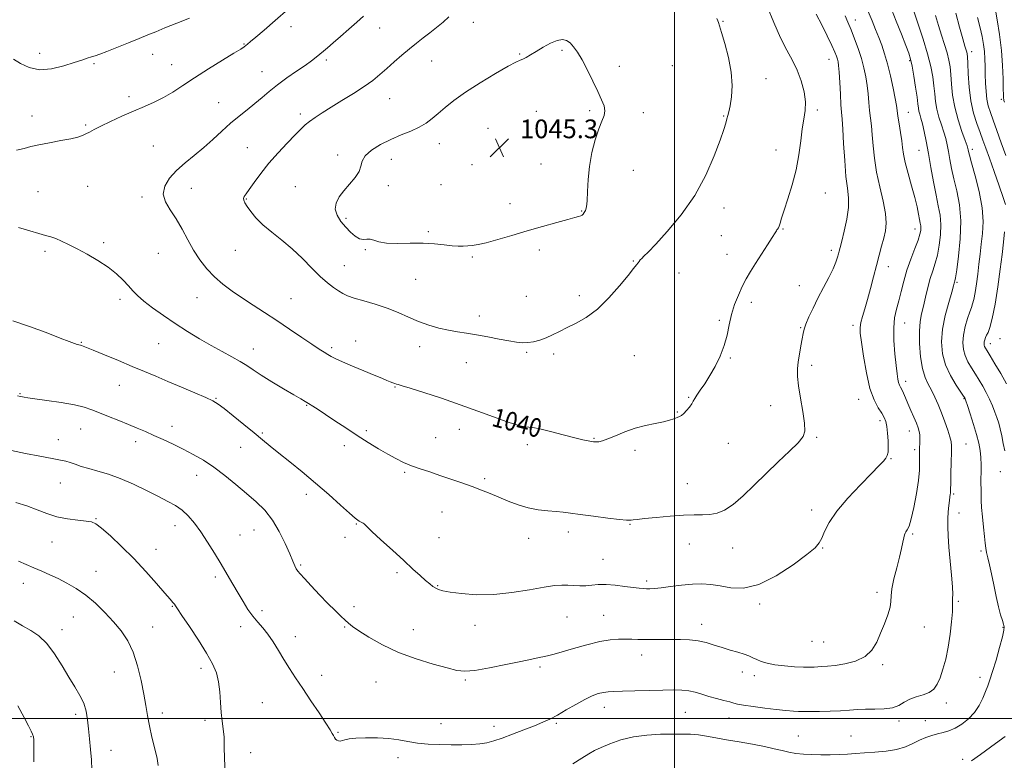
# Model space of a CAD drawing. Extents: x 2122300 to 2125200, y 289800 to 292700.
# Drawn here: x 2122720 to 2123141, y 290482 to 290798 of the extents above; entities that cross this region are included whole.
import ezdxf

# ---------------------------------------------------------------- set-up
doc = ezdxf.new("R2010")
doc.units = 0
doc.header["$MEASUREMENT"] = 0
for name, color, linetype, lineweight in [('CONTOUR INDEX', 41, 'Continuous', 13), ('CONTOUR INDEX LABEL', 244, 'Continuous', 0), ('CONTOUR INTERMEDIATE', 44, 'Continuous', 0), ('GRID LINE', 7, 'Continuous', 0), ('SPOT ELEVATION', 7, 'Continuous', 0), ('SPOT ELEVATION DTM', 2, 'Continuous', 13)]:
    doc.layers.add(name, color=color, linetype=linetype, lineweight=lineweight)
doc.styles.add('Style-WORKING', font='WORKING.shx')

# ---------------------------------------------------------------- blocks, each defined once
blk = doc.blocks.new('SPOT')
at = {"layer": 'SPOT ELEVATION'}
for p, q in [((-3.91, -3.91), (3.82, 3.81)), ((-1.65, 3.77), (1.72, -3.93))]:
    blk.add_line(p, q, dxfattribs=at)

msp = doc.modelspace()

# ---------------------------------------------------------------- linework, layer by layer
at = {"layer": 'CONTOUR INDEX', "flags": 128}
for points, elevation in [([(2122858.199, 290652.281), (2122862.45, 290650.476), (2122867.297, 290648.486), (2122871.72, 290646.682), (2122874.93, 290645.353), (2122877.073, 290644.447), (2122878.53, 290643.828), (2122879.629, 290643.378), (2122880.498, 290643.05), (2122881.217, 290642.818), (2122882.007, 290642.604), (2122883.657, 290642.133), (2122887.102, 290641.084), (2122892.937, 290639.236), (2122900.41, 290636.792), (2122908.434, 290634.059), (2122916.04, 290631.332), (2122922.735, 290628.864), (2122928.144, 290626.895), (2122932.024, 290625.598), (2122934.644, 290624.874), (2122936.402, 290624.557), (2122937.769, 290624.456), (2122939.502, 290624.288), (2122942.431, 290623.745), (2122947.041, 290622.635), (2122952.435, 290621.239), (2122957.375, 290619.955), (2122960.895, 290619.089), (2122963.133, 290618.595), (2122964.498, 290618.334), (2122965.374, 290618.191), (2122966.037, 290618.132), (2122966.736, 290618.142), (2122967.72, 290618.244), (2122969.24, 290618.602), (2122971.549, 290619.412), (2122974.802, 290620.779), (2122978.772, 290622.43), (2122983.134, 290623.995), (2122987.56, 290625.192), (2122991.704, 290626.077), (2122995.217, 290626.793), (2122997.845, 290627.45), (2122999.719, 290628.045), (2123001.065, 290628.539), (2123002.101, 290628.943), (2123003.017, 290629.44), (2123003.996, 290630.256), (2123005.152, 290631.529), (2123006.334, 290633.03), (2123007.324, 290634.441), (2123007.998, 290635.56), (2123008.61, 290636.653), (2123009.512, 290638.104), (2123010.964, 290640.222), (2123012.877, 290643.023), (2123015.071, 290646.452), (2123017.358, 290650.428), (2123019.499, 290654.77), (2123021.242, 290659.273), (2123022.439, 290663.763), (2123023.349, 290668.193), (2123024.329, 290672.548), (2123025.652, 290676.794), (2123027.239, 290680.816), (2123028.921, 290684.479), (2123030.593, 290687.74), (2123032.396, 290690.904), (2123034.534, 290694.369), (2123037.088, 290698.344), (2123039.661, 290702.29), (2123041.734, 290705.482), (2123042.935, 290707.398), (2123043.484, 290708.319), (2123043.743, 290708.731), (2123044.014, 290709.064), (2123044.337, 290709.537), (2123044.686, 290710.315), (2123045.08, 290711.602), (2123045.699, 290713.749), (2123046.765, 290717.147), (2123048.391, 290722.025), (2123050.254, 290727.965), (2123051.92, 290734.389), (2123053.072, 290740.759), (2123053.853, 290746.687), (2123054.519, 290751.825), (2123055.237, 290755.987), (2123055.799, 290759.634), (2123055.905, 290763.386), (2123055.328, 290767.696), (2123054.121, 290772.324), (2123052.41, 290776.86), (2123050.309, 290781.077), (2123047.885, 290785.478), (2123045.195, 290790.751), (2123042.355, 290797.231), (2123039.713, 290803.848)], 1040), ([(2122867.113, 290799.912), (2122864.307, 290797.372), (2122860.94, 290794.381), (2122857.408, 290791.282), (2122854.25, 290788.538), (2122851.861, 290786.486), (2122850.061, 290784.968), (2122848.525, 290783.7), (2122846.926, 290782.414), (2122844.927, 290780.893), (2122842.189, 290778.938), (2122838.53, 290776.425), (2122834.391, 290773.559), (2122830.372, 290770.621), (2122826.913, 290767.835), (2122823.833, 290765.188), (2122820.795, 290762.607), (2122817.531, 290760.011), (2122814.043, 290757.274), (2122810.405, 290754.262), (2122806.674, 290750.9), (2122802.849, 290747.349), (2122798.912, 290743.832), (2122794.888, 290740.511), (2122790.961, 290737.311), (2122787.357, 290734.099), (2122784.334, 290730.779), (2122782.276, 290727.393), (2122781.601, 290724.022), (2122782.546, 290720.693), (2122784.626, 290717.227), (2122787.18, 290713.392), (2122789.675, 290709.054), (2122792.108, 290704.463), (2122794.611, 290699.969), (2122797.3, 290695.85), (2122800.247, 290692.109), (2122803.514, 290688.682), (2122807.146, 290685.5), (2122811.129, 290682.471), (2122815.433, 290679.502), (2122820.036, 290676.495), (2122824.944, 290673.35), (2122830.165, 290669.965), (2122835.612, 290666.332), (2122840.806, 290662.811), (2122845.169, 290659.858), (2122848.289, 290657.797), (2122850.419, 290656.444), (2122851.979, 290655.484), (2122853.417, 290654.621), (2122855.294, 290653.624), (2122858.199, 290652.281)], 1040), ([(2122956.537, 290480.659), (2122960.467, 290483.169), (2122963.381, 290484.962), (2122965.848, 290486.315), (2122968.653, 290487.643), (2122972.417, 290489.238), (2122977.086, 290490.877), (2122982.44, 290492.209), (2122988.209, 290492.978), (2122993.927, 290493.298), (2122999.08, 290493.38), (2123003.309, 290493.384), (2123006.878, 290493.285), (2123010.207, 290493.008), (2123013.689, 290492.502), (2123017.609, 290491.8), (2123022.222, 290490.957), (2123027.624, 290490.026), (2123033.258, 290489.052), (2123038.407, 290488.078), (2123042.54, 290487.151), (2123045.887, 290486.321), (2123048.866, 290485.642), (2123051.847, 290485.15), (2123055.02, 290484.823), (2123058.53, 290484.621), (2123062.439, 290484.515), (2123066.5, 290484.504), (2123070.384, 290484.599), (2123073.891, 290484.8), (2123077.33, 290485.063), (2123081.137, 290485.336), (2123085.588, 290485.606), (2123090.312, 290486.022), (2123094.773, 290486.772), (2123098.564, 290487.968), (2123101.774, 290489.402), (2123104.618, 290490.79), (2123107.282, 290491.906), (2123109.828, 290492.768), (2123112.29, 290493.455), (2123114.712, 290494.072), (2123117.189, 290494.832), (2123119.825, 290495.972), (2123122.664, 290497.678), (2123125.488, 290499.922), (2123128.02, 290502.622), (2123130.044, 290505.656), (2123131.602, 290508.739), (2123132.8, 290511.548), (2123133.762, 290513.944), (2123134.695, 290516.524), (2123135.825, 290520.072), (2123137.28, 290525.024), (2123138.796, 290530.423), (2123140.013, 290534.971), (2123140.653, 290537.73), (2123140.772, 290539.232), (2123140.509, 290540.375), (2123139.985, 290541.947), (2123139.261, 290544.297), (2123138.38, 290547.667), (2123137.391, 290552.131), (2123136.368, 290557.095), (2123135.389, 290561.795), (2123134.523, 290565.627), (2123133.807, 290568.614), (2123133.266, 290570.938), (2123132.904, 290572.852), (2123132.627, 290574.911), (2123132.321, 290577.744), (2123131.908, 290581.723), (2123131.469, 290586.186), (2123131.121, 290590.212), (2123130.95, 290593.114), (2123130.905, 290595.125), (2123130.903, 290596.714), (2123130.879, 290598.301), (2123130.851, 290600.126), (2123130.854, 290602.381), (2123130.902, 290605.179), (2123130.924, 290608.303), (2123130.825, 290611.453), (2123130.514, 290614.449), (2123129.917, 290617.579), (2123128.963, 290621.25), (2123127.648, 290625.648), (2123126.24, 290630.083), (2123125.076, 290633.645), (2123124.402, 290635.673), (2123124.114, 290636.509), (2123124.016, 290636.744), (2123123.889, 290636.957), (2123123.419, 290637.665), (2123122.265, 290639.372), (2123120.252, 290642.416), (2123117.866, 290646.479), (2123115.758, 290651.076), (2123114.465, 290655.837), (2123114.054, 290660.838), (2123114.478, 290666.269), (2123115.62, 290672.138), (2123117.074, 290677.729), (2123118.364, 290682.144), (2123119.13, 290684.747), (2123119.47, 290685.948), (2123119.599, 290686.417), (2123119.717, 290686.88), (2123119.966, 290688.275), (2123120.477, 290691.594), (2123121.282, 290697.44), (2123122.021, 290704.872), (2123122.243, 290712.556), (2123121.64, 290719.408), (2123120.502, 290725.328), (2123119.264, 290730.461), (2123118.277, 290734.935), (2123117.532, 290738.815), (2123116.934, 290742.145), (2123116.385, 290745.016), (2123115.775, 290747.688), (2123114.988, 290750.466), (2123113.969, 290753.571), (2123112.893, 290756.893), (2123111.995, 290760.241), (2123111.437, 290763.484), (2123111.093, 290766.743), (2123110.764, 290770.201), (2123110.259, 290774.054), (2123109.413, 290778.539), (2123108.066, 290783.908), (2123106.166, 290790.185), (2123104.086, 290796.496), (2123102.306, 290801.741)], 1030), ([(2122718.682, 290592.312), (2122723.426, 290590.821), (2122727.776, 290589.177), (2122731.934, 290587.572), (2122736.215, 290586.227), (2122740.776, 290585.305), (2122745.139, 290584.728), (2122748.67, 290584.357), (2122751.007, 290583.988), (2122752.886, 290583.14), (2122755.318, 290581.266), (2122759.056, 290577.979), (2122763.811, 290573.531), (2122769.037, 290568.335), (2122774.2, 290562.848), (2122778.811, 290557.711), (2122782.393, 290553.612), (2122784.625, 290551.032), (2122785.809, 290549.64), (2122786.401, 290548.896), (2122786.875, 290548.223), (2122787.773, 290546.873), (2122789.654, 290544.057), (2122792.834, 290539.32), (2122796.647, 290533.545), (2122800.186, 290527.95), (2122802.736, 290523.43), (2122804.351, 290519.6), (2122805.279, 290515.753), (2122805.767, 290511.386), (2122806.041, 290506.809), (2122806.328, 290502.536), (2122806.782, 290498.911), (2122807.279, 290495.602), (2122807.624, 290492.11), (2122807.707, 290487.984), (2122807.762, 290482.988), (2122808.107, 290476.936)], 1030)]:
    msp.add_lwpolyline(points, dxfattribs=dict(at, elevation=elevation))
at = {"layer": 'CONTOUR INTERMEDIATE', "flags": 128}
for points, elevation in [([(2122716.911, 290614.463), (2122722.865, 290613.258), (2122729.005, 290612.063), (2122734.218, 290611.071), (2122737.712, 290610.404), (2122739.983, 290609.912), (2122741.851, 290609.378), (2122744.011, 290608.636), (2122746.662, 290607.725), (2122749.88, 290606.733), (2122753.726, 290605.694), (2122758.202, 290604.403), (2122763.292, 290602.595), (2122768.888, 290600.134), (2122774.505, 290597.378), (2122779.561, 290594.812), (2122783.63, 290592.768), (2122786.899, 290590.983), (2122789.708, 290589.041), (2122792.356, 290586.588), (2122794.989, 290583.514), (2122797.715, 290579.768), (2122800.596, 290575.371), (2122803.528, 290570.624), (2122806.364, 290565.897), (2122808.987, 290561.487), (2122811.401, 290557.401), (2122813.64, 290553.574), (2122815.746, 290549.968), (2122817.789, 290546.654), (2122819.844, 290543.73), (2122821.97, 290541.214), (2122824.157, 290538.792), (2122826.374, 290536.067), (2122828.603, 290532.758), (2122830.852, 290529.038), (2122833.141, 290525.194), (2122835.517, 290521.408), (2122838.139, 290517.428), (2122841.197, 290512.893), (2122844.742, 290507.656), (2122848.271, 290502.409), (2122851.145, 290498.058), (2122852.905, 290495.257), (2122853.809, 290493.672), (2122854.297, 290492.717), (2122854.739, 290491.919), (2122855.229, 290491.235), (2122855.795, 290490.735), (2122856.46, 290490.47), (2122857.237, 290490.434), (2122858.136, 290490.603), (2122859.249, 290490.938), (2122860.985, 290491.336), (2122863.836, 290491.675), (2122868.071, 290491.849), (2122873.076, 290491.8), (2122878.015, 290491.482), (2122882.28, 290490.891), (2122886.167, 290490.178), (2122890.201, 290489.535), (2122894.761, 290489.113), (2122899.652, 290488.892), (2122904.534, 290488.811), (2122909.107, 290488.825), (2122913.228, 290488.951), (2122916.793, 290489.223), (2122919.816, 290489.687), (2122922.789, 290490.452), (2122926.324, 290491.642), (2122930.801, 290493.303), (2122935.672, 290495.184), (2122940.16, 290496.958), (2122943.725, 290498.412), (2122946.781, 290499.796), (2122949.982, 290501.475), (2122953.783, 290503.677), (2122957.859, 290506.075), (2122961.689, 290508.207), (2122964.866, 290509.713), (2122967.446, 290510.648), (2122969.6, 290511.172), (2122971.592, 290511.438), (2122974.066, 290511.565), (2122977.76, 290511.666), (2122983.098, 290511.827), (2122989.243, 290512.019), (2122995.049, 290512.189), (2122999.63, 290512.277), (2123003.17, 290512.202), (2123006.115, 290511.878), (2123008.867, 290511.252), (2123011.645, 290510.414), (2123014.62, 290509.487), (2123017.856, 290508.582), (2123020.987, 290507.768), (2123023.536, 290507.104), (2123025.271, 290506.615), (2123026.919, 290506.201), (2123029.448, 290505.729), (2123033.51, 290505.111), (2123038.481, 290504.438), (2123043.42, 290503.843), (2123047.548, 290503.433), (2123050.727, 290503.192), (2123052.978, 290503.076), (2123054.466, 290503.043), (2123055.919, 290503.054), (2123058.207, 290503.074), (2123061.908, 290503.085), (2123066.438, 290503.136), (2123070.924, 290503.293), (2123074.72, 290503.586), (2123078.108, 290503.904), (2123081.597, 290504.097), (2123085.523, 290504.095), (2123089.527, 290504.151), (2123093.073, 290504.595), (2123095.805, 290505.638), (2123098.075, 290507.009), (2123100.415, 290508.317), (2123103.189, 290509.289), (2123106.106, 290510.121), (2123108.709, 290511.128), (2123110.665, 290512.593), (2123112.126, 290514.665), (2123113.37, 290517.46), (2123114.61, 290521.063), (2123115.812, 290525.433), (2123116.878, 290530.493), (2123117.724, 290536.044), (2123118.324, 290541.374), (2123118.664, 290545.647), (2123118.759, 290548.273), (2123118.722, 290549.662), (2123118.692, 290550.474), (2123118.759, 290551.373), (2123118.804, 290553.052), (2123118.66, 290556.21), (2123118.22, 290561.235), (2123117.629, 290567.276), (2123117.092, 290573.172), (2123116.773, 290578.018), (2123116.666, 290581.925), (2123116.722, 290585.262), (2123116.892, 290588.307), (2123117.123, 290590.989), (2123117.359, 290593.145), (2123117.555, 290594.67), (2123117.702, 290595.677), (2123117.797, 290596.332), (2123117.847, 290596.899), (2123117.878, 290598.025), (2123117.924, 290600.454), (2123118.008, 290604.585), (2123118.114, 290609.447), (2123118.213, 290613.723), (2123118.256, 290616.486), (2123118.109, 290618.359), (2123117.613, 290620.352), (2123116.667, 290623.23), (2123115.393, 290626.774), (2123113.964, 290630.519), (2123112.525, 290634.069), (2123111.101, 290637.308), (2123109.683, 290640.191), (2123108.283, 290642.79), (2123106.983, 290645.65), (2123105.884, 290649.438), (2123105.077, 290654.536), (2123104.613, 290660.21), (2123104.53, 290665.443), (2123104.844, 290669.509), (2123105.464, 290672.837), (2123106.278, 290676.149), (2123107.189, 290679.966), (2123108.163, 290684.032), (2123109.187, 290687.892), (2123110.237, 290691.249), (2123111.267, 290694.439), (2123112.226, 290697.957), (2123113.045, 290702.134), (2123113.597, 290706.655), (2123113.742, 290711.045), (2123113.386, 290715.007), (2123112.638, 290718.982), (2123111.656, 290723.59), (2123110.581, 290729.228), (2123109.486, 290735.395), (2123108.429, 290741.366), (2123107.46, 290746.533), (2123106.595, 290750.762), (2123105.844, 290754.035), (2123105.216, 290756.388), (2123104.723, 290758.072), (2123104.373, 290759.39), (2123104.151, 290760.689), (2123103.93, 290762.493), (2123103.558, 290765.368), (2123102.935, 290769.605), (2123102.169, 290774.392), (2123101.424, 290778.639), (2123100.781, 290781.635), (2123099.997, 290784.187), (2123098.747, 290787.479), (2123096.842, 290792.298), (2123094.625, 290797.84), (2123092.576, 290802.906)], 1032), ([(2122835.048, 290802.979), (2122829.514, 290798.067), (2122824.778, 290794.014), (2122821.168, 290790.991), (2122818.882, 290789.077), (2122817.596, 290787.997), (2122816.857, 290787.387), (2122816.156, 290786.858), (2122814.755, 290785.939), (2122811.858, 290784.137), (2122806.998, 290781.148), (2122801.007, 290777.438), (2122795.045, 290773.662), (2122790.005, 290770.357), (2122785.729, 290767.573), (2122781.79, 290765.24), (2122777.812, 290763.259), (2122773.6, 290761.416), (2122769.009, 290759.466), (2122764.022, 290757.255), (2122759.149, 290755.003), (2122755.029, 290753.018), (2122752.119, 290751.532), (2122750.143, 290750.468), (2122748.641, 290749.669), (2122747.146, 290748.991), (2122745.156, 290748.34), (2122742.16, 290747.632), (2122737.888, 290746.811), (2122733.049, 290745.925), (2122728.589, 290745.048), (2122725.161, 290744.237), (2122722.225, 290743.468), (2122718.945, 290742.699)], 1038), ([(2123140.838, 290763.307), (2123140.664, 290763.916), (2123140.592, 290764.246), (2123140.554, 290764.498), (2123140.522, 290764.761), (2123140.476, 290765.213), (2123140.418, 290766.387), (2123140.356, 290768.905), (2123140.276, 290773.189), (2123140.067, 290778.867), (2123139.599, 290785.368), (2123138.798, 290792.092), (2123137.837, 290798.327), (2123136.945, 290803.333)], 1022), ([(2122717.45, 290669.828), (2122724.528, 290667.506), (2122731.646, 290664.853), (2122737.599, 290662.524), (2122741.492, 290661.017), (2122743.695, 290660.21), (2122744.891, 290659.822), (2122745.67, 290659.61), (2122746.253, 290659.47), (2122746.765, 290659.334), (2122747.431, 290659.098), (2122748.862, 290658.518), (2122751.769, 290657.317), (2122756.565, 290655.334), (2122762.475, 290652.886), (2122768.43, 290650.408), (2122773.646, 290648.219), (2122778.489, 290646.173), (2122783.615, 290644.006), (2122789.402, 290641.565), (2122795.137, 290639.133), (2122799.833, 290637.101), (2122802.868, 290635.679), (2122805.085, 290634.337), (2122807.69, 290632.365), (2122811.544, 290629.287), (2122816.107, 290625.586), (2122820.493, 290621.983), (2122824.085, 290618.988), (2122827.347, 290616.269), (2122831.016, 290613.283), (2122835.638, 290609.611), (2122841.005, 290605.318), (2122846.72, 290600.593), (2122852.36, 290595.696), (2122857.388, 290591.184), (2122861.24, 290587.688), (2122863.547, 290585.643), (2122864.716, 290584.702), (2122865.345, 290584.324), (2122865.925, 290584.054), (2122866.49, 290583.789), (2122866.967, 290583.51), (2122867.41, 290583.11), (2122868.401, 290582.117), (2122870.654, 290579.967), (2122874.595, 290576.338), (2122879.493, 290571.88), (2122884.332, 290567.486), (2122888.293, 290563.878), (2122891.35, 290561.094), (2122893.677, 290559.005), (2122895.446, 290557.481), (2122896.826, 290556.401), (2122897.985, 290555.646), (2122899.176, 290555.093), (2122900.991, 290554.609), (2122904.108, 290554.058), (2122909.009, 290553.391), (2122915.391, 290552.899), (2122922.76, 290552.958), (2122930.559, 290553.796), (2122938.006, 290555.043), (2122944.257, 290556.178), (2122948.731, 290556.8), (2122951.88, 290556.984), (2122954.42, 290556.921), (2122956.935, 290556.789), (2122959.501, 290556.7), (2122962.066, 290556.751), (2122964.632, 290556.985), (2122967.43, 290557.233), (2122970.745, 290557.274), (2122974.704, 290556.962), (2122978.794, 290556.446), (2122982.344, 290555.951), (2122984.865, 290555.65), (2122986.602, 290555.517), (2122987.982, 290555.477), (2122989.434, 290555.48), (2122991.386, 290555.588), (2122994.267, 290555.892), (2122998.316, 290556.428), (2123003.012, 290557.025), (2123007.642, 290557.462), (2123011.696, 290557.555), (2123015.463, 290557.285), (2123019.431, 290556.671), (2123024.035, 290555.892), (2123029.488, 290555.759), (2123035.95, 290557.244), (2123043.338, 290560.907), (2123050.602, 290565.672), (2123056.453, 290570.056), (2123059.977, 290572.979), (2123061.777, 290574.988), (2123062.832, 290577.033), (2123064.046, 290579.906), (2123066.014, 290583.757), (2123069.256, 290588.576), (2123074.006, 290594.203), (2123079.35, 290599.874), (2123084.087, 290604.674), (2123087.299, 290607.932), (2123089.187, 290609.948), (2123090.232, 290611.267), (2123090.849, 290612.405), (2123091.17, 290613.779), (2123091.258, 290615.779), (2123091.172, 290618.622), (2123090.949, 290621.826), (2123090.623, 290624.735), (2123090.194, 290626.89), (2123089.536, 290628.6), (2123088.493, 290630.372), (2123086.978, 290632.708), (2123085.196, 290636.095), (2123083.424, 290641.017), (2123081.897, 290647.621), (2123080.686, 290654.712), (2123079.821, 290660.755), (2123079.329, 290664.658), (2123079.224, 290667.081), (2123079.517, 290669.121), (2123080.2, 290671.694), (2123081.188, 290674.988), (2123082.381, 290679.007), (2123083.678, 290683.682), (2123085, 290688.657), (2123086.265, 290693.503), (2123087.412, 290697.871), (2123088.431, 290701.735), (2123089.328, 290705.149), (2123090.066, 290708.258), (2123090.423, 290711.57), (2123090.135, 290715.682), (2123089.065, 290720.993), (2123087.591, 290727.092), (2123086.218, 290733.367), (2123085.331, 290739.286), (2123084.819, 290744.629), (2123084.448, 290749.255), (2123084.037, 290753.106), (2123083.605, 290756.47), (2123083.221, 290759.72), (2123082.926, 290763.151), (2123082.641, 290766.745), (2123082.259, 290770.409), (2123081.684, 290774.085), (2123080.868, 290777.857), (2123079.774, 290781.845), (2123078.402, 290786.093), (2123076.879, 290790.323), (2123075.37, 290794.182), (2123074.01, 290797.402), (2123072.834, 290800.06)], 1036), ([(2122792.852, 290799.127), (2122787.438, 290796.963), (2122782.362, 290794.942), (2122778.422, 290793.336), (2122775.057, 290791.934), (2122771.364, 290790.406), (2122766.747, 290788.537), (2122761.828, 290786.58), (2122757.535, 290784.905), (2122754.546, 290783.781), (2122752.539, 290783.073), (2122750.943, 290782.547), (2122749.212, 290781.983), (2122746.91, 290781.224), (2122743.628, 290780.128), (2122739.142, 290778.689), (2122733.982, 290777.448), (2122728.866, 290777.081), (2122724.388, 290778.032), (2122720.658, 290779.8), (2122717.663, 290781.652)], 1036), ([(2122719.439, 290637.777), (2122720.753, 290637.495), (2122721.51, 290637.353), (2122722.267, 290637.227), (2122723.787, 290637.001), (2122726.882, 290636.563), (2122731.993, 290635.84), (2122738.077, 290634.918), (2122743.721, 290633.921), (2122747.901, 290632.933), (2122751.151, 290631.869), (2122754.394, 290630.601), (2122758.315, 290629.051), (2122762.639, 290627.341), (2122766.85, 290625.642), (2122770.581, 290624.076), (2122774.05, 290622.557), (2122777.625, 290620.949), (2122781.581, 290619.147), (2122785.822, 290617.165), (2122790.161, 290615.049), (2122794.463, 290612.806), (2122798.797, 290610.291), (2122803.286, 290607.321), (2122807.988, 290603.797), (2122812.717, 290599.968), (2122817.222, 290596.165), (2122821.307, 290592.594), (2122824.971, 290588.947), (2122828.267, 290584.786), (2122831.218, 290579.881), (2122833.729, 290574.829), (2122835.678, 290570.428), (2122836.998, 290567.287), (2122837.852, 290565.244), (2122838.462, 290563.941), (2122839.082, 290562.984), (2122840.103, 290561.818), (2122841.946, 290559.85), (2122844.864, 290556.708), (2122848.408, 290552.909), (2122851.958, 290549.191), (2122855.001, 290546.148), (2122857.448, 290543.812), (2122859.319, 290542.068), (2122860.76, 290540.739), (2122862.434, 290539.387), (2122865.131, 290537.508), (2122869.448, 290534.769), (2122875.221, 290531.522), (2122882.093, 290528.291), (2122889.599, 290525.512), (2122896.847, 290523.29), (2122902.84, 290521.642), (2122907.002, 290520.595), (2122910.456, 290520.211), (2122914.75, 290520.559), (2122920.92, 290521.626), (2122927.975, 290523.064), (2122934.413, 290524.444), (2122939.081, 290525.433), (2122942.226, 290526.08), (2122944.442, 290526.527), (2122946.344, 290526.933), (2122948.623, 290527.507), (2122951.99, 290528.472), (2122956.871, 290529.938), (2122962.548, 290531.572), (2122968.02, 290532.931), (2122972.503, 290533.682), (2122976.08, 290533.944), (2122979.052, 290533.95), (2122981.718, 290533.896), (2122984.38, 290533.836), (2122987.342, 290533.789), (2122990.816, 290533.768), (2122994.662, 290533.769), (2122998.651, 290533.786), (2123002.587, 290533.787), (2123006.403, 290533.65), (2123010.065, 290533.229), (2123013.561, 290532.435), (2123016.959, 290531.395), (2123020.35, 290530.295), (2123023.761, 290529.285), (2123026.973, 290528.375), (2123029.702, 290527.545), (2123031.772, 290526.769), (2123033.443, 290526.012), (2123035.08, 290525.239), (2123037.028, 290524.43), (2123039.533, 290523.648), (2123042.819, 290522.973), (2123046.943, 290522.469), (2123051.289, 290522.141), (2123055.077, 290521.978), (2123057.743, 290521.962), (2123059.596, 290522.03), (2123061.165, 290522.116), (2123062.944, 290522.181), (2123065.287, 290522.32), (2123068.515, 290522.663), (2123072.751, 290523.347), (2123077.332, 290524.556), (2123081.398, 290526.481), (2123084.313, 290529.242), (2123086.348, 290532.668), (2123087.997, 290536.51), (2123089.624, 290540.504), (2123091.075, 290544.303), (2123092.061, 290547.542), (2123092.425, 290550.047), (2123092.519, 290552.414), (2123092.825, 290555.431), (2123093.683, 290559.615), (2123094.877, 290564.404), (2123096.049, 290568.969), (2123096.917, 290572.635), (2123097.497, 290575.357), (2123097.88, 290577.25), (2123098.159, 290578.454), (2123098.436, 290579.216), (2123098.813, 290579.813), (2123099.378, 290580.589), (2123100.143, 290582.169), (2123101.102, 290585.247), (2123102.214, 290590.197), (2123103.292, 290596.107), (2123104.117, 290601.747), (2123104.529, 290606.138), (2123104.637, 290609.304), (2123104.61, 290611.524), (2123104.591, 290613.091), (2123104.607, 290614.367), (2123104.656, 290615.731), (2123104.726, 290617.451), (2123104.763, 290619.351), (2123104.699, 290621.146), (2123104.47, 290622.662), (2123104.009, 290624.182), (2123103.25, 290626.1), (2123102.169, 290628.674), (2123100.916, 290631.615), (2123099.683, 290634.497), (2123098.626, 290636.966), (2123097.759, 290638.955), (2123097.055, 290640.466), (2123096.49, 290641.553), (2123096.037, 290642.458), (2123095.669, 290643.475), (2123095.351, 290644.919), (2123095.021, 290647.194), (2123094.609, 290650.731), (2123094.098, 290655.72), (2123093.676, 290661.407), (2123093.584, 290666.801), (2123093.99, 290671.175), (2123094.771, 290674.863), (2123095.736, 290678.463), (2123096.743, 290682.453), (2123097.867, 290686.836), (2123099.234, 290691.493), (2123100.893, 290696.247), (2123102.585, 290700.681), (2123103.974, 290704.319), (2123104.808, 290706.827), (2123105.173, 290708.439), (2123105.24, 290709.533), (2123105.154, 290710.473), (2123104.952, 290711.567), (2123104.646, 290713.11), (2123104.225, 290715.366), (2123103.586, 290718.479), (2123102.608, 290722.559), (2123101.244, 290727.563), (2123099.772, 290732.812), (2123098.545, 290737.473), (2123097.813, 290740.976), (2123097.402, 290743.816), (2123097.035, 290746.75), (2123096.505, 290750.298), (2123095.902, 290754.032), (2123095.386, 290757.282), (2123095.053, 290759.653), (2123094.742, 290761.842), (2123094.225, 290764.815), (2123093.338, 290769.226), (2123092.181, 290774.459), (2123090.917, 290779.581), (2123089.675, 290783.88), (2123088.446, 290787.519), (2123087.187, 290790.88), (2123085.852, 290794.3), (2123084.386, 290797.939), (2123082.733, 290801.913)], 1034), ([(2122719.833, 290709.665), (2122724.646, 290708.259), (2122728.563, 290707.123), (2122731.42, 290706.333), (2122733.624, 290705.702), (2122735.72, 290704.976), (2122738.185, 290703.937), (2122741.197, 290702.502), (2122744.866, 290700.624), (2122749.194, 290698.291), (2122753.765, 290695.631), (2122758.056, 290692.808), (2122761.65, 290689.98), (2122764.545, 290687.281), (2122766.843, 290684.84), (2122768.725, 290682.71), (2122770.699, 290680.63), (2122773.353, 290678.264), (2122777.107, 290675.372), (2122781.724, 290672.099), (2122786.798, 290668.687), (2122791.975, 290665.35), (2122797.1, 290662.194), (2122802.068, 290659.299), (2122806.757, 290656.728), (2122810.976, 290654.471), (2122814.513, 290652.5), (2122817.328, 290650.737), (2122820.046, 290648.901), (2122823.461, 290646.658), (2122828.055, 290643.829), (2122833.069, 290640.841), (2122837.43, 290638.276), (2122840.359, 290636.549), (2122842.238, 290635.425), (2122843.741, 290634.503), (2122845.471, 290633.421), (2122847.76, 290631.957), (2122850.867, 290629.925), (2122854.935, 290627.225), (2122859.636, 290624.109), (2122864.52, 290620.911), (2122869.204, 290617.921), (2122873.551, 290615.244), (2122877.486, 290612.937), (2122880.995, 290611.027), (2122884.301, 290609.425), (2122887.689, 290608.009), (2122891.391, 290606.667), (2122895.441, 290605.315), (2122899.82, 290603.878), (2122904.469, 290602.309), (2122909.147, 290600.674), (2122913.57, 290599.071), (2122917.547, 290597.562), (2122921.267, 290596.082), (2122925.011, 290594.529), (2122929, 290592.863), (2122933.197, 290591.269), (2122937.502, 290589.993), (2122941.792, 290589.202), (2122945.838, 290588.763), (2122949.387, 290588.466), (2122952.378, 290588.13), (2122955.507, 290587.69), (2122959.664, 290587.109), (2122965.341, 290586.386), (2122971.455, 290585.652), (2122976.526, 290585.071), (2122979.474, 290584.765), (2122980.82, 290584.683), (2122981.482, 290584.732), (2122982.331, 290584.843), (2122984.037, 290585.048), (2122987.219, 290585.405), (2122992.2, 290585.931), (2122998.114, 290586.48), (2123003.795, 290586.865), (2123008.349, 290586.973), (2123011.962, 290586.98), (2123015.088, 290587.134), (2123018.144, 290587.7), (2123021.392, 290589.007), (2123025.055, 290591.398), (2123029.294, 290595.076), (2123034.027, 290599.683), (2123039.109, 290604.716), (2123044.312, 290609.692), (2123049.075, 290614.192), (2123052.756, 290617.815), (2123054.88, 290620.407), (2123055.661, 290622.815), (2123055.479, 290626.136), (2123054.715, 290631.081), (2123053.732, 290636.821), (2123052.893, 290642.142), (2123052.483, 290646.159), (2123052.484, 290649.294), (2123052.802, 290652.295), (2123053.334, 290655.696), (2123053.943, 290659.174), (2123054.48, 290662.186), (2123054.87, 290664.394), (2123055.312, 290666.265), (2123056.074, 290668.465), (2123057.362, 290671.51), (2123059.123, 290675.299), (2123061.242, 290679.577), (2123063.567, 290684.065), (2123065.815, 290688.38), (2123067.665, 290692.115), (2123068.887, 290694.962), (2123069.597, 290697.017), (2123070.002, 290698.478), (2123070.303, 290699.636), (2123070.699, 290701.165), (2123071.384, 290703.831), (2123072.448, 290708.102), (2123073.559, 290713.25), (2123074.283, 290718.245), (2123074.31, 290722.413), (2123073.839, 290726.488), (2123073.195, 290731.56), (2123072.643, 290738.278), (2123072.209, 290745.528), (2123071.862, 290751.759), (2123071.569, 290755.913), (2123071.308, 290758.908), (2123071.056, 290762.158), (2123070.798, 290766.648), (2123070.54, 290771.649), (2123070.294, 290776.003), (2123070.063, 290778.853), (2123069.822, 290780.53), (2123069.534, 290781.664), (2123069.133, 290782.859), (2123068.419, 290784.619), (2123067.164, 290787.419), (2123065.235, 290791.511), (2123062.904, 290796.256), (2123060.541, 290800.789)], 1038), ([(2122867.425, 290769.891), (2122862.89, 290766.932), (2122857.971, 290763.883), (2122853.334, 290761.049), (2122849.51, 290758.668), (2122846.498, 290756.697), (2122844.162, 290755.027), (2122842.297, 290753.492), (2122840.422, 290751.706), (2122837.988, 290749.231), (2122834.628, 290745.771), (2122830.711, 290741.601), (2122826.789, 290737.14), (2122823.335, 290732.797), (2122820.505, 290728.946), (2122818.379, 290725.949), (2122816.996, 290724.038), (2122816.243, 290722.914), (2122815.967, 290722.149), (2122816.055, 290721.349), (2122816.545, 290720.274), (2122817.512, 290718.719), (2122819.039, 290716.544), (2122821.232, 290713.869), (2122824.204, 290710.875), (2122827.986, 290707.699), (2122832.294, 290704.288), (2122836.759, 290700.546), (2122841.061, 290696.467), (2122845.058, 290692.417), (2122848.651, 290688.855), (2122851.763, 290686.129), (2122854.392, 290684.142), (2122856.557, 290682.684), (2122858.379, 290681.553), (2122860.389, 290680.57), (2122863.224, 290679.559), (2122867.304, 290678.373), (2122872.195, 290676.962), (2122877.25, 290675.302), (2122881.96, 290673.404), (2122886.374, 290671.431), (2122890.679, 290669.581), (2122895.011, 290668.017), (2122899.295, 290666.763), (2122903.407, 290665.808), (2122907.296, 290665.113), (2122911.208, 290664.526), (2122915.466, 290663.865), (2122920.236, 290663.01), (2122925.048, 290662.084), (2122929.28, 290661.27), (2122932.494, 290660.724), (2122935.003, 290660.483), (2122937.304, 290660.558), (2122939.797, 290660.954), (2122942.469, 290661.653), (2122945.205, 290662.635), (2122947.946, 290663.876), (2122950.855, 290665.341), (2122954.148, 290666.992), (2122957.989, 290668.873), (2122962.323, 290671.354), (2122967.04, 290674.888), (2122971.951, 290679.665), (2122976.537, 290684.831), (2122980.199, 290689.268), (2122982.514, 290692.139), (2122983.769, 290693.731), (2122984.429, 290694.609), (2122984.904, 290695.264), (2122985.378, 290695.872), (2122985.984, 290696.535), (2122986.927, 290697.452), (2122988.718, 290699.23), (2122991.943, 290702.575), (2122996.911, 290707.979), (2123002.823, 290715.085), (2123008.603, 290723.318), (2123013.362, 290732.032), (2123016.973, 290740.278), (2123019.495, 290747.029), (2123021.034, 290751.558), (2123021.882, 290754.316), (2123022.372, 290756.052), (2123022.793, 290757.479), (2123023.234, 290759.18), (2123023.739, 290761.701), (2123024.281, 290765.459), (2123024.565, 290770.336), (2123024.23, 290776.086), (2123023.066, 290782.345), (2123021.482, 290788.294), (2123020.043, 290792.999), (2123019.172, 290795.811), (2123018.738, 290797.217), (2123018.47, 290797.987), (2123018.104, 290798.903)], 1042), ([(2122903.661, 290799.665), (2122901.132, 290797.384), (2122898.338, 290795.111), (2122895.463, 290792.885), (2122892.639, 290790.717), (2122889.792, 290788.486), (2122886.797, 290786.041), (2122883.581, 290783.291), (2122880.291, 290780.402), (2122877.126, 290777.6), (2122874.178, 290775.033), (2122871.097, 290772.542), (2122867.425, 290769.891)], 1042), ([(2123140.997, 290614.405), (2123140.392, 290617.532), (2123139.742, 290620.725), (2123139.077, 290623.686), (2123138.41, 290626.217), (2123137.68, 290628.516), (2123136.809, 290630.884), (2123135.739, 290633.54), (2123134.496, 290636.383), (2123133.127, 290639.234), (2123131.669, 290641.954), (2123130.13, 290644.567), (2123128.512, 290647.141), (2123126.847, 290649.73), (2123125.304, 290652.347), (2123124.085, 290654.991), (2123123.356, 290657.689), (2123123.14, 290660.57), (2123123.425, 290663.786), (2123124.155, 290667.37), (2123125.114, 290670.873), (2123126.04, 290673.725), (2123126.739, 290675.59), (2123127.273, 290677.059), (2123127.769, 290678.958), (2123128.322, 290681.903), (2123128.908, 290685.67), (2123129.473, 290689.828), (2123129.979, 290694.027), (2123130.461, 290698.259), (2123130.971, 290702.597), (2123131.492, 290707.159), (2123131.731, 290712.238), (2123131.324, 290718.168), (2123130.066, 290725.024), (2123128.387, 290731.825), (2123126.873, 290737.331), (2123125.972, 290740.642), (2123125.577, 290742.234), (2123125.439, 290742.924), (2123125.311, 290743.498), (2123124.954, 290744.614), (2123124.132, 290746.897), (2123122.721, 290750.754), (2123121.064, 290755.714), (2123119.618, 290761.091), (2123118.724, 290766.278), (2123118.255, 290770.993), (2123117.97, 290775.035), (2123117.646, 290778.321), (2123117.16, 290781.235), (2123116.41, 290784.278), (2123115.336, 290787.832), (2123114.051, 290791.807), (2123112.708, 290795.995), (2123111.436, 290800.236)], 1028), ([(2123141.336, 290719.548), (2123140.325, 290722.547), (2123138.578, 290727.539), (2123136.459, 290733.566), (2123134.448, 290739.262), (2123132.901, 290743.619), (2123131.664, 290747.048), (2123130.457, 290750.321), (2123129.086, 290754.089), (2123127.705, 290758.54), (2123126.553, 290763.748), (2123125.807, 290769.607), (2123125.393, 290775.309), (2123125.175, 290779.868), (2123125.034, 290782.588), (2123124.908, 290783.93), (2123124.754, 290784.648), (2123124.506, 290785.479), (2123124.015, 290787.119), (2123123.111, 290790.248), (2123121.711, 290795.245), (2123120.07, 290801.269)], 1026), ([(2123141.481, 290740.462), (2123139.533, 290745.918), (2123137.677, 290751.081), (2123136.077, 290755.492), (2123134.859, 290758.874), (2123133.992, 290761.663), (2123133.406, 290764.477), (2123133.035, 290767.779), (2123132.819, 290771.412), (2123132.701, 290775.063), (2123132.622, 290778.486), (2123132.515, 290781.706), (2123132.31, 290784.811), (2123131.942, 290787.918), (2123131.362, 290791.245), (2123130.526, 290795.035), (2123129.432, 290799.394)], 1024), ([(2122961.452, 290716.053), (2122961.937, 290716.975), (2122962.385, 290718.542), (2122962.704, 290721.17), (2122962.864, 290725.136), (2122963.082, 290730.16), (2122963.635, 290735.822), (2122964.71, 290741.677), (2122966.13, 290747.192), (2122967.625, 290751.805), (2122968.94, 290755.139), (2122969.871, 290757.547), (2122970.23, 290759.561), (2122969.872, 290761.684), (2122968.839, 290764.291), (2122967.218, 290767.726), (2122965.129, 290772.14), (2122962.821, 290776.926), (2122960.577, 290781.285), (2122958.618, 290784.592), (2122956.912, 290786.921), (2122955.365, 290788.52), (2122953.852, 290789.569), (2122952.123, 290789.981), (2122949.898, 290789.604), (2122947.022, 290788.383), (2122943.849, 290786.66), (2122940.859, 290784.879), (2122938.437, 290783.407), (2122936.579, 290782.315), (2122935.189, 290781.598), (2122934.023, 290781.139), (2122932.269, 290780.38), (2122928.969, 290778.65), (2122923.556, 290775.519), (2122917.015, 290771.526), (2122910.72, 290767.448), (2122905.748, 290763.915), (2122901.986, 290760.949), (2122899.027, 290758.422), (2122896.465, 290756.219), (2122893.906, 290754.27), (2122890.963, 290752.521), (2122887.352, 290750.895), (2122883.217, 290749.229), (2122878.807, 290747.341), (2122874.425, 290745.112), (2122870.587, 290742.696), (2122867.865, 290740.312), (2122866.575, 290738.109), (2122866.022, 290735.954), (2122865.255, 290733.645), (2122863.571, 290731.04), (2122861.254, 290728.25), (2122858.832, 290725.444), (2122856.793, 290722.753), (2122855.457, 290720.146), (2122855.102, 290717.551), (2122855.891, 290714.926), (2122857.517, 290712.341), (2122859.56, 290709.892), (2122861.655, 290707.699), (2122863.662, 290705.963), (2122865.498, 290704.908), (2122867.114, 290704.633), (2122868.588, 290704.751), (2122870.029, 290704.749), (2122871.613, 290704.267), (2122873.779, 290703.549), (2122877.028, 290702.99), (2122881.651, 290702.867), (2122887.09, 290702.983), (2122892.574, 290703.019), (2122897.457, 290702.749), (2122901.596, 290702.308), (2122904.975, 290701.923), (2122907.625, 290701.763), (2122909.762, 290701.787), (2122911.65, 290701.895), (2122913.595, 290702.043), (2122916.074, 290702.399), (2122919.605, 290703.182), (2122924.537, 290704.537), (2122930.533, 290706.307), (2122937.09, 290708.259), (2122943.676, 290710.169), (2122949.657, 290711.856), (2122954.374, 290713.144), (2122957.373, 290713.924), (2122959.025, 290714.349), (2122959.904, 290714.632), (2122960.505, 290714.963), (2122960.993, 290715.419), (2122961.452, 290716.053)], 1044), ([(2123141.713, 290642.959), (2123139.292, 290647.316), (2123136.822, 290651.515), (2123134.758, 290654.911), (2123133.442, 290657.045), (2123132.742, 290658.215), (2123132.412, 290658.906), (2123132.244, 290659.528), (2123132.194, 290660.193), (2123132.26, 290660.935), (2123132.442, 290661.78), (2123132.757, 290662.712), (2123133.226, 290663.705), (2123133.868, 290664.883), (2123134.688, 290666.969), (2123135.69, 290670.833), (2123136.85, 290676.98), (2123138.038, 290684.445), (2123139.095, 290691.893), (2123139.902, 290698.253), (2123140.493, 290703.488), (2123140.943, 290707.825)], 1026), ([(2122719.904, 290567.276), (2122723.158, 290565.816), (2122726.441, 290564.343), (2122729.763, 290562.9), (2122733.177, 290561.409), (2122736.747, 290559.768), (2122740.517, 290557.865), (2122744.461, 290555.562), (2122748.536, 290552.714), (2122752.672, 290549.247), (2122756.699, 290545.377), (2122760.42, 290541.391), (2122763.677, 290537.457), (2122766.46, 290533.252), (2122768.798, 290528.338), (2122770.715, 290522.476), (2122772.234, 290516.244), (2122773.372, 290510.423), (2122774.187, 290505.559), (2122774.888, 290501.256), (2122775.722, 290496.879), (2122776.843, 290492.018), (2122778.039, 290487.152), (2122779.003, 290482.983), (2122779.499, 290479.917)], 1028), ([(2122717.961, 290541.692), (2122721.579, 290539.65), (2122725.122, 290537.655), (2122728.568, 290535.306), (2122731.947, 290532.075), (2122735.263, 290527.652), (2122738.435, 290522.596), (2122741.361, 290517.681), (2122743.938, 290513.498), (2122746.074, 290509.897), (2122747.677, 290506.541), (2122748.707, 290503.134), (2122749.331, 290499.528), (2122749.768, 290495.611), (2122750.192, 290491.331), (2122750.601, 290486.86), (2122750.95, 290482.425), (2122751.158, 290478.143)], 1026), ([(2122719.502, 290505.505), (2122722.21, 290500.428), (2122724.063, 290496.887), (2122725.201, 290494.682), (2122725.844, 290493.31), (2122726.187, 290492.256), (2122726.335, 290490.952), (2122726.37, 290488.819), (2122726.37, 290485.505), (2122726.393, 290481.558)], 1024), ([(2123126.864, 290482.01), (2123130.699, 290484.7), (2123134.865, 290487.732), (2123138.554, 290490.441), (2123141.168, 290492.374)], 1028)]:
    msp.add_lwpolyline(points, dxfattribs=dict(at, elevation=elevation))
at = {"layer": 'GRID LINE', "flags": 128}
for points in [[(2123000, 290000), (2123000, 292500)], [(2122500, 290500), (2125000, 290500)]]:
    msp.add_lwpolyline(points, dxfattribs=at)
at = {"layer": 'SPOT ELEVATION DTM'}
for p in [(2123077.14, 290798.31, 1035.4), (2122836.19, 290795.5, 1038.6), (2122874.12, 290794.94, 1040.7), (2122914.11, 290797.39, 1042.7), (2123020.64, 290797.72, 1041.9), (2122816.12, 290788.14, 1037.9), (2122951.89, 290785.39, 1044.2), (2122728.87, 290784.04, 1035.2), (2122777.19, 290783.63, 1036.9), (2122851.28, 290781.23, 1040.3), (2122933.85, 290783.76, 1043.9), (2123065.95, 290781.6, 1038.7), (2123100.36, 290780.97, 1032.2), (2123126.84, 290784.74, 1025.5), (2122752.03, 290779.65, 1036.3), (2122785.2, 290779.32, 1037.2), (2122896.27, 290780.81, 1042.9), (2122976.39, 290778.59, 1043.6), (2122999.09, 290778.81, 1043.2), (2122823.87, 290776.33, 1039.2), (2123039.01, 290773.32, 1041.4), (2122767.03, 290765.62, 1037.6), (2122878.38, 290764.8, 1042.9), (2123139.6, 290764.42, 1022.2), (2122805.36, 290762.96, 1039.2), (2123060.9, 290759.93, 1039.7), (2122725.58, 290757.34, 1037.5), (2122840.15, 290758.25, 1041.6), (2122940.93, 290759.3, 1044.8), (2122963.76, 290759.66, 1044.2), (2122986.6, 290758.73, 1043.6), (2123021.01, 290757.37, 1042.1), (2123099.8, 290758.88, 1033.2), (2122748.49, 290753.54, 1037.8), (2122920.31, 290752, 1045.1), (2122777.41, 290744.52, 1039.1), (2122817.62, 290743.76, 1041.1), (2122899.62, 290745.49, 1044.6), (2122856.16, 290740.72, 1043.6), (2123043.31, 290742.87, 1040.5), (2123104.43, 290742.68, 1032.9), (2123127.14, 290743.08, 1027.6), (2122879.1, 290738.76, 1044.6), (2122913.49, 290736.56, 1045.2), (2122942.97, 290736.82, 1044.7), (2122982.46, 290734.17, 1043.3), (2122749.32, 290727.31, 1039.1), (2122793.63, 290726.38, 1040.7), (2122838.03, 290727.11, 1043.3), (2122877.84, 290727.64, 1044.4), (2122900.23, 290728.01, 1045.1), (2122728.22, 290725.05, 1038.8), (2122772.59, 290722.81, 1039.7), (2123064.33, 290724.52, 1039.4), (2122817.16, 290721.94, 1042.1), (2122929.67, 290719.85, 1044.7), (2123021.17, 290717.99, 1041.5), (2122960.26, 290716.78, 1044.1), (2122859.72, 290713.58, 1044.3), (2122894.8, 290708, 1044.3), (2123020.04, 290706.24, 1040.9), (2123046.25, 290709.05, 1039.9), (2123102.69, 290709.08, 1034.6), (2122756.27, 290703.17, 1038.3), (2122731.17, 290699.55, 1037.7), (2122779.54, 290698.75, 1039.1), (2122812.37, 290699.98, 1041.1), (2122867.93, 290700.21, 1043.9), (2122913.7, 290697.17, 1043.8), (2122942.25, 290700.11, 1043.5), (2123022.34, 290698.25, 1040.7), (2123066.89, 290700.02, 1038.4), (2122858.96, 290693.38, 1042.8), (2122982.46, 290695.4, 1042.1), (2123091.36, 290692.92, 1035.4), (2123001.94, 290690.26, 1041.2), (2122889.5, 290687.53, 1042.9), (2123053.25, 290684.88, 1038.8), (2123120.64, 290686.27, 1029.8), (2122936.67, 290680.26, 1043.1), (2122959.29, 290680.62, 1042.5), (2122763.24, 290678.99, 1037.6), (2122796.09, 290679.82, 1039.2), (2122836.26, 290679.26, 1040.9), (2123032.85, 290677.77, 1039.6), (2122916.56, 290671.89, 1042.5), (2123019.1, 290670.14, 1040.2), (2123076.14, 290667.91, 1036.4), (2123098.26, 290669, 1033.2), (2123053.88, 290666.91, 1038.1), (2122746.69, 290660.71, 1036.1), (2122779.69, 290660.07, 1037.1), (2122863.89, 290661.27, 1040.9), (2123134.91, 290660.08, 1025.4), (2123138.91, 290662.26, 1025.1), (2122820.17, 290657.79, 1038.7), (2122853.54, 290658.45, 1040.3), (2122891.15, 290658.86, 1041.5), (2122936.9, 290656.4, 1041.8), (2122948.41, 290655.69, 1041.6), (2122982.77, 290655.05, 1040.9), (2122911.11, 290652.02, 1041.2), (2123023.77, 290653.94, 1039.9), (2123058.51, 290650.83, 1037.6), (2122762.9, 290642.33, 1035.2), (2123098.73, 290644.09, 1033.5), (2122720.41, 290638.73, 1034.1), (2122880.67, 290641.64, 1039.9), (2122804.12, 290636.7, 1036.1), (2122842.85, 290633.77, 1037.9), (2123006.06, 290637.25, 1040.1), (2123078.59, 290636.28, 1036.7), (2123123.56, 290636.62, 1030.1), (2123001.21, 290630.93, 1040.1), (2123040.98, 290633.67, 1038.7), (2123087.8, 290627.19, 1036.4), (2122746.43, 290623.61, 1033.2), (2122785.42, 290624.87, 1034.6), (2122823.94, 290621.99, 1036.2), (2122868.44, 290622.91, 1038.3), (2122908.15, 290623.54, 1039.3), (2123100.25, 290622.81, 1034.7), (2122736.86, 290619.18, 1032.7), (2122769.83, 290618.3, 1033.5), (2122898, 290620.01, 1038.9), (2122937.14, 290617.04, 1039.6), (2122965.61, 290619.73, 1040.1), (2123022.98, 290617.48, 1039.2), (2123060.74, 290620.11, 1037.8), (2123124.41, 290617.27, 1031.1), (2122814.69, 290615.82, 1035.2), (2122859.04, 290616.56, 1037.5), (2122983.12, 290614.55, 1039.7), (2123102.56, 290614.8, 1034.3), (2123092.44, 290611.02, 1035.9), (2122884.73, 290605.22, 1037.8), (2123139.11, 290605.47, 1028.7), (2122737.76, 290600.54, 1031.2), (2122795.98, 290603.88, 1033.3), (2122918.94, 290602.43, 1038.3), (2123005.52, 290600.29, 1038.7), (2122842.71, 290595.76, 1035.5), (2123119.18, 290595.87, 1031.8), (2122900.7, 290588.23, 1037.1), (2123058.58, 290589.01, 1036.5), (2123121.5, 290587.79, 1031.4), (2122752.97, 290585.35, 1030.1), (2122786.61, 290582.37, 1031.3), (2122820.36, 290580.48, 1033.1), (2122864.17, 290583.13, 1035.9), (2122954.69, 290579.67, 1037.5), (2122981.01, 290582.92, 1037.9), (2122734.09, 290575.48, 1029.2), (2122814.4, 290578.46, 1033.1), (2122859.27, 290577.36, 1035.6), (2122899.38, 290577.31, 1036.9), (2122937.64, 290576.95, 1037.3), (2123101.7, 290578.9, 1033.8), (2122778.57, 290572.28, 1030.7), (2123006.26, 290574.49, 1037.3), (2123024.75, 290572.79, 1037.3), (2123063.26, 290572.86, 1035.9), (2123130.87, 290571.57, 1030.3), (2122969.38, 290567.95, 1036.8), (2122753, 290562.94, 1028.8), (2122840.34, 290565.53, 1034.2), (2122881.47, 290562.3, 1035.7), (2122803.94, 290560.53, 1031.6), (2122988.09, 290558.71, 1036.3), (2122721.91, 290557.71, 1027.3), (2122898.86, 290556.78, 1036.1), (2123086.45, 290553.86, 1034.4), (2123121.14, 290550.06, 1031.8), (2122785.52, 290547.99, 1029.9), (2122823.76, 290546.04, 1032.4), (2122863.17, 290547.85, 1034.3), (2123036.38, 290548.88, 1035.7), (2122743.24, 290543.41, 1027.1), (2122954.01, 290543.4, 1035.1), (2122969.76, 290544.12, 1034.9), (2122738.43, 290537.96, 1026.6), (2122777.11, 290539.11, 1028.8), (2122814.65, 290539.19, 1031.5), (2122859.15, 290539.18, 1033.9), (2122888.51, 290538.04, 1034.8), (2122914.82, 290539.85, 1035.4), (2123011.55, 290540.32, 1034.6), (2123106.66, 290539.07, 1033.2), (2123140.24, 290538.92, 1030.1), (2122838.09, 290535.04, 1032.5), (2123058.74, 290533.02, 1035.2), (2123063.63, 290532.69, 1035.1), (2122986.01, 290527.23, 1033.4), (2122797.73, 290521.41, 1029.5), (2122942.47, 290522.03, 1033.7), (2123088.87, 290523.05, 1033.7), (2122760.78, 290519.89, 1027.1), (2122849.3, 290518.42, 1032.5), (2122910.65, 290516.43, 1033.8), (2123028.9, 290519.9, 1033.4), (2123034.05, 290518.39, 1033.5), (2123130.44, 290517.69, 1030.5), (2122872.51, 290515.61, 1033.1), (2122823.99, 290506.78, 1031.1), (2122970.03, 290504.81, 1031.4), (2123116.04, 290506.67, 1031.5), (2122744.19, 290501.87, 1025.6), (2122781.21, 290502.38, 1028.5), (2122799.42, 290499.32, 1029.6), (2123004.53, 290502.71, 1031.1), (2123023.23, 290500.24, 1031.3), (2122900.2, 290497.83, 1032.6), (2122922.83, 290496.76, 1032.5), (2122949.53, 290497.95, 1031.8), (2123095.9, 290498.92, 1031.6), (2123107.03, 290499.08, 1030.8), (2122725.14, 290492.25, 1023.9), (2122856.32, 290494.09, 1032.1), (2123052.82, 290492.62, 1030.9), (2123075.38, 290492.51, 1030.9), (2122759.4, 290486.39, 1026.7), (2122819.05, 290485.41, 1030.5), (2122881.86, 290483.35, 1031.6), (2123123.04, 290482.64, 1028.4)]:
    msp.add_point(p, dxfattribs=at)

# ---------------------------------------------------------------- block references
at = {"layer": 'SPOT ELEVATION'}
msp.add_blockref('SPOT', (2122925.21, 290743.84, 1045.3), dxfattribs=at)

# ---------------------------------------------------------------- texts
at = {"layer": 'CONTOUR INDEX LABEL', "style": 'Style-WORKING', "width": 0.875}
msp.add_text('1040', height=8, rotation=345.6, dxfattribs=at).set_placement((2122921.507, 290625.076, 1040))
at = {"layer": 'SPOT ELEVATION', "style": 'Style-WORKING'}
msp.add_text('1045.3', height=8, dxfattribs=at).set_placement((2122934, 290747.84, 1045.3))

doc.saveas('drawing.dxf')
